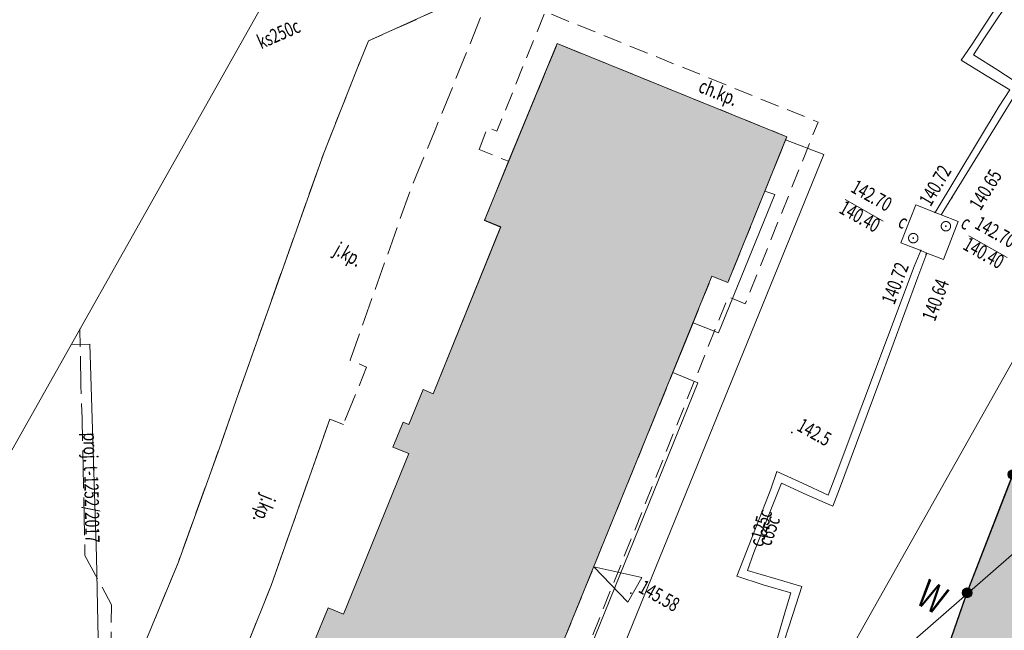
# Model space of a CAD drawing. Units: millimetres. Extents: x -116894 to 267771, y -147793 to 180938.
# Drawn here: x -80003 to -27726, y 54595 to 87028 of the extents above; entities that cross this region are included whole.
import ezdxf
from ezdxf.xclip import XClip

# ---------------------------------------------------------------- set-up
doc = ezdxf.new("R2010")
doc.units = ezdxf.units.MM
doc.header["$MEASUREMENT"] = 0
doc.header["$XCLIPFRAME"] = 2
for name, pattern in [('1.5_0.5', [2000, 1500, -500]), ('218-500', [1000, 500, -500]), ('mz1.0_0.5', [1500, 1000, -500]), ('mz2.0_0.5', [2500, 2000, -500])]:
    doc.linetypes.add(name, pattern=pattern)
for name, color, linetype in [('101-Z Mapa zasadnicza', 7, 'Continuous'), ('102-Z Mapa pomiar', 7, 'Continuous'), ('110-Z Strefy', 7, 'Continuous'), ('120-Z Budynki 2D', 7, 'Continuous'), ('190-Z Obiekty otoczenia', 7, 'Continuous'), ('195-Z Opisy legendy', 7, 'Continuous'), ('Borsucza Starostwo pomiar_granice_1_202-Punkt graniczny stabilizowany trwale', 7, 'Continuous'), ('Borsucza Starostwo pomiar_granice_1_217-Granica konturu klasyfikcyjnego', 7, 'Continuous'), ('Borsucza Starostwo pomiar_granice_1_218-Granica użytku', 7, 'Continuous'), ('Borsucza Starostwo pomiar_granice_1_219-Linia granicy', 7, 'Continuous'), ('Borsucza Starostwo pomiar_granice_1_320-część budynku wyodrębniona ze względu na liczbę kondygnacji naziemnych (powierzchnia)', 7, 'Continuous'), ('Borsucza Starostwo pomiar_granice_1_chodnik (powierzchnia)', 7, 'Continuous'), ('Borsucza Starostwo pomiar_granice_1_chodnik (powierzchnia)-Atr17', 7, 'Continuous'), ('Borsucza Starostwo pomiar_granice_1_jezdnia (powierzchnia)', 7, 'Continuous'), ('Borsucza Starostwo pomiar_granice_1_jezdnia (powierzchnia)-Atr17', 7, 'Continuous'), ('Borsucza Starostwo pomiar_granice_1_komora podziemna - przewód ciepłowniczy (powierzchnia)', 7, 'Continuous'), ('Borsucza Starostwo pomiar_granice_1_krawężnik (linia)', 7, 'Continuous'), ('Borsucza Starostwo pomiar_granice_1_podjazd dla osób niepełnosprawnych (powierzchnia)', 7, 'Continuous'), ('Borsucza Starostwo pomiar_granice_1_podjazd dla osób niepełnosprawnych (powierzchnia) - symbol', 7, 'Continuous'), ('Borsucza Starostwo pomiar_granice_1_przewód ciepłowniczy (linia)', 7, 'Continuous'), ('Borsucza Starostwo pomiar_granice_1_przewód ciepłowniczy (linia)-Atr1', 7, 'Continuous'), ('Borsucza Starostwo pomiar_granice_1_przewód kanalizacyjny (linia)', 7, 'Continuous'), ('Borsucza Starostwo pomiar_granice_1_przewód kanalizacyjny (linia)-Atr1', 7, 'Continuous'), ('Borsucza Starostwo pomiar_granice_1_przewód telekomunikacyjny - projektowany lub w budowie (linia) - ob. projektowany', 7, 'Continuous'), ('Borsucza Starostwo pomiar_granice_1_przewód telekomunikacyjny - projektowany lub w budowie (linia) - ob. projektowany-Atr1', 7, 'Continuous'), ('Borsucza Starostwo pomiar_granice_1_przewód wodociągowy (linia)', 7, 'Continuous'), ('Borsucza Starostwo pomiar_granice_1_punkt o określonej wysokości (sieć ciepłownicza)', 7, 'Continuous'), ('Borsucza Starostwo pomiar_granice_1_punkt o określonej wysokości (sieć ciepłownicza)-Atr2', 7, 'Continuous'), ('Borsucza Starostwo pomiar_granice_1_punkt o określonej wysokości (sieć ciepłownicza)-Atr3', 7, 'Continuous'), ('Borsucza Starostwo pomiar_granice_1_punkt wysokościowy naturalny', 7, 'Continuous'), ('Borsucza Starostwo pomiar_granice_1_punkt wysokościowy naturalny-Atr2', 7, 'Continuous'), ('Borsucza Starostwo pomiar_granice_1_punkt wysokościowy sztuczny', 7, 'Continuous'), ('Borsucza Starostwo pomiar_granice_1_punkt wysokościowy sztuczny-Atr2', 7, 'Continuous'), ('Borsucza Starostwo pomiar_granice_1_właz okrągły - siec ciepłownicza (punkt)', 7, 'Continuous'), ('Borsucza Starostwo pomiar_granice_1_właz okrągły - siec ciepłownicza (punkt)-Atr17', 7, 'Continuous'), ('starostwo_borsucza_2_217-Granica konturu klasyfikcyjnego', 7, 'Continuous'), ('starostwo_borsucza_2_218-Granica użytku', 7, 'Continuous'), ('starostwo_borsucza_2_219-Linia granicy', 7, 'Continuous')]:
    doc.layers.add(name, color=color, linetype=linetype)
doc.styles.add('STYL_AUTOMATYCZNY_2', font='txt')
doc.styles.add('STYL_AUTOMATYCZNY_4', font='txt')

# ---------------------------------------------------------------- blocks, each defined once
blk = doc.blocks.new('pow utwardzona__numer pomieszczenia__1', base_point=(169244, -104098))
at = {"layer": '110-Z Strefy', "linetype": 'Continuous', "lineweight": 0}
blk.add_hatch(color=59, dxfattribs=at).paths.add_polyline_path([(-36788, 32285), (-37399, 29513), (-34793, 29279), (-34081, 35924), (-21675, 34805), (-22208, 28151), (-22706, 28195), (-20313, 27977), (-20312, 29373), (-20299, 40675), (-20214, 42233), (-19892, 43601), (-19351, 44846), (-18410, 46152), (-20021, 44667), (-20477, 44246), (-21632, 43181), (-22224, 42864, -0.266578), (-25262, 43385), (-25295, 43414), (-25462, 43572), (-25718, 43844), (-26097, 44260), (-26296, 44537, -0.17944), (-26731, 46577), (-26653, 46947), (-26549, 47285), (-26371, 47827), (-25969, 49069), (-25795, 49619), (-25257, 51118), (-23893, 54981), (-23682, 55538), (-21520, 60882), (-20705, 62751), (-20740, 62791), (-20704, 62752), (-20705, 62751), (-17028, 58826), (8515, 82754), (4839, 86679, -0.384163), (4758, 87884), (5322, 88600), (8446, 92503), (2591, 97190), (639, 98752), (-2485, 94848), (-2623, 94676, -0.393773), (-3832, 94459), (-8771, 97642), (-10125, 95540), (-10886, 94359), (-12155, 92205), (-18498, 81434), (-20486, 77662), (-16013, 75367), (-23371, 68475), (-24630, 67292), (-25494, 66315), (-25704, 66027), (-26380, 64897), (-27228, 62961), (-29731, 56505), (-31876, 50344), (-31987, 49985), (-33865, 43540), (-33642, 43515), (-33960, 43215), (-35536, 37806)])
at = {"layer": '110-Z Strefy', "color": 7, "linetype": 'Continuous', "lineweight": 15, "flags": 128}
blk.add_lwpolyline([(-27228, 62961), (-29731, 56505), (-31876, 50344), (-31987, 49985), (-33865, 43540), (-33642, 43515), (-33960, 43215), (-35536, 37806), (-36788, 32285), (-37399, 29513), (-34793, 29279), (-34081, 35924), (-21675, 34805)], dxfattribs=at)
blk = doc.blocks.new('Rysunek_1_2', base_point=(-10247835971, -986726068))
at = {"layer": 'starostwo_borsucza_2_217-Granica konturu klasyfikcyjnego', "color": 3, "linetype": '1.5_0.5', "lineweight": 18, "flags": 128}
for points in [[(-27265, 62876), (-29700, 56592)], [(-29700, 56592), (-31915, 50231)]]:
    blk.add_lwpolyline(points, dxfattribs=at)
at = {"layer": 'starostwo_borsucza_2_218-Granica użytku', "color": 3, "linetype": '218-500', "lineweight": 18, "flags": 128}
for points in [[(-27265, 62876), (-29700, 56592)], [(-29700, 56592), (-31915, 50231)]]:
    blk.add_lwpolyline(points, dxfattribs=at)
at = {"layer": 'starostwo_borsucza_2_219-Linia granicy', "color": 3, "linetype": 'Continuous', "lineweight": 18, "flags": 128}
for points in [[(-27265, 62876), (-29700, 56592)], [(-29700, 56592), (-31915, 50231)]]:
    blk.add_lwpolyline(points, dxfattribs=at)
blk = doc.blocks.new('Rysunek_2_1', base_point=(-10247835971, -986726068))
at = {"layer": 'Borsucza Starostwo pomiar_granice_1_punkt o określonej wysokości (sieć ciepłownicza)', "linetype": 'Continuous', "lineweight": 18}
for points in [[(-30471, 77556, 1), (-30550, 77600, 1)], [(-31361, 76771, 1), (-31439, 76815, 1)], [(-30788, 76036, 1), (-30866, 76080, 1)], [(-32520, 75404, 1), (-32599, 75448, 1)], [(-32123, 74745, 1), (-32201, 74789, 1)], [(-31841, 74552, 1), (-31920, 74596, 1)]]:
    blk.add_hatch(color=212, dxfattribs=at).paths.add_polyline_path(points)
at = {"layer": 'Borsucza Starostwo pomiar_granice_1_punkt wysokościowy naturalny', "linetype": 'Continuous', "lineweight": 18}
blk.add_hatch(color=7, dxfattribs=at).paths.add_polyline_path([(-38973, 65082, 1), (-39051, 65127, 1)])
at = {"layer": 'Borsucza Starostwo pomiar_granice_1_punkt wysokościowy sztuczny', "linetype": 'Continuous', "lineweight": 18}
blk.add_hatch(color=7, dxfattribs=at).paths.add_polyline_path([(-47518, 56547, 1), (-47597, 56591, 1)])
at = {"layer": 'Borsucza Starostwo pomiar_granice_1_202-Punkt graniczny stabilizowany trwale', "color": 7, "linetype": 'Continuous', "lineweight": 18}
blk.add_circle((-29700, 56592), 250, dxfattribs=at)
at = {"layer": 'Borsucza Starostwo pomiar_granice_1_217-Granica konturu klasyfikcyjnego', "color": 3, "linetype": '1.5_0.5', "lineweight": 18, "flags": 128}
for points in [[(-27265, 62876), (-29700, 56592)], [(-29700, 56592), (-31915, 50231)]]:
    blk.add_lwpolyline(points, dxfattribs=at)
at = {"layer": 'Borsucza Starostwo pomiar_granice_1_218-Granica użytku', "color": 3, "linetype": '218-500', "lineweight": 18, "flags": 128}
for points in [[(-29700, 56592), (-27265, 62876)], [(-31915, 50231), (-29700, 56592)]]:
    blk.add_lwpolyline(points, dxfattribs=at)
at = {"layer": 'Borsucza Starostwo pomiar_granice_1_219-Linia granicy', "color": 7, "linetype": 'Continuous', "lineweight": 18, "flags": 128}
for points in [[(-27265, 62876), (-29700, 56592)], [(-29700, 56592), (-31915, 50231)]]:
    blk.add_lwpolyline(points, dxfattribs=at)
at = {"layer": 'Borsucza Starostwo pomiar_granice_1_219-Linia granicy', "color": 3, "linetype": 'Continuous', "lineweight": 18, "flags": 128}
for points in [[(-27265, 62876), (-29700, 56592)], [(-29700, 56592), (-31915, 50231)]]:
    blk.add_lwpolyline(points, dxfattribs=at)
at = {"layer": 'Borsucza Starostwo pomiar_granice_1_320-część budynku wyodrębniona ze względu na liczbę kondygnacji naziemnych (powierzchnia)', "color": 7, "linetype": 'Continuous', "lineweight": 18, "flags": 128}
blk.add_lwpolyline([(-51462, 85757), (-39271, 80811), (-42405, 73062), (-43248, 73399), (-53076, 49232), (-52246, 48892), (-55156, 41705), (-67365, 46638), (-64945, 52631), (-65243, 52753), (-64695, 54074), (-64383, 53956), (-63630, 55781), (-62809, 55446), (-59341, 63993), (-60198, 64326), (-59649, 65647), (-59337, 65529), (-58584, 67377), (-58058, 67149), (-54471, 76009), (-55331, 76356), (-54048, 79512)], close=True, dxfattribs=at)
at = {"layer": 'Borsucza Starostwo pomiar_granice_1_chodnik (powierzchnia)', "color": 7, "linetype": 'mz1.0_0.5', "lineweight": 18, "flags": 128}
blk.add_lwpolyline([(-55616, 80131), (-55160, 81308), (-54669, 81101), (-52105, 87449), (-37617, 81589), (-41480, 71933), (-42393, 72309), (-51345, 49922), (-50551, 49681), (-52081, 45781), (-53301, 46284), (-52246, 48892), (-53076, 49232), (-43248, 73399), (-42405, 73062), (-39271, 80811), (-51462, 85757), (-54048, 79512)], close=True, dxfattribs=at)
at = {"layer": 'Borsucza Starostwo pomiar_granice_1_jezdnia (powierzchnia)', "color": 7, "linetype": '1.5_0.5', "lineweight": 18, "flags": 128}
blk.add_lwpolyline([(-69156, 5313), (-69058, 6222), (-67235, 21916), (-66080, 31674), (-65902, 33295), (-66027, 34317), (-66449, 35301), (-66980, 36070), (-67719, 36796), (-69448, 37964), (-71592, 39516), (-72545, 40454), (-73409, 41651), (-74088, 42952), (-74496, 44225), (-74819, 45486), (-74980, 46851), (-74993, 46950), (-74901, 48826), (-74727, 49645), (-74546, 50496), (-74510, 50683), (-74230, 51730), (-73362, 53904), (-71594, 58187), (-69313, 64523), (-68515, 66816), (-63860, 79940), (-62133, 84292), (-61489, 85904), (-59452, 86812), (-54799, 88943), (-57978, 81093), (-59249, 77999), (-62465, 68942), (-61583, 68572), (-62816, 65525), (-63536, 65815), (-66657, 56969), (-67872, 53934), (-69603, 49676), (-69892, 48714), (-69987, 47689), (-69832, 46190), (-69355, 44775), (-68783, 43936), (-67685, 42870), (-66400, 42033), (-62825, 40617), (-61717, 40200), (-61407, 40037), (-60856, 39692), (-60498, 39307), (-60296, 38872), (-60223, 38349), (-60551, 35320), (-63737, 7806), (-64160, 4016), (-64217, 3589), (-62627, 1765), (-70885, 2649), (-69222, 4605)], close=True, dxfattribs=at)
at = {"layer": 'Borsucza Starostwo pomiar_granice_1_komora podziemna - przewód ciepłowniczy (powierzchnia)', "color": 212, "linetype": 'Continuous', "lineweight": 18, "flags": 128}
blk.add_lwpolyline([(-32428, 77189), (-31400, 76793), (-31075, 76657), (-30179, 76313), (-30958, 74296), (-31846, 74635), (-32162, 74767), (-33216, 75177)], close=True, dxfattribs=at)
at = {"layer": 'Borsucza Starostwo pomiar_granice_1_krawężnik (linia)', "color": 7, "linetype": 'Continuous', "lineweight": 18, "flags": 128}
for points in [[(-73362, 53904), (-71594, 58187), (-69313, 64523), (-68515, 66816), (-63860, 79940), (-62133, 84292), (-61489, 85904), (-54799, 88943)], [(-62816, 65525), (-63536, 65815), (-66657, 56969), (-67872, 53934), (-69603, 49676), (-69892, 48714), (-69987, 47689), (-69832, 46190), (-69355, 44775), (-68783, 43936), (-67685, 42870), (-66400, 42033), (-62825, 40617), (-61717, 40200), (-61407, 40037), (-60856, 39692), (-60498, 39307), (-60296, 38872), (-60223, 38349), (-60551, 35320), (-63737, 7806), (-64160, 4016)]]:
    blk.add_lwpolyline(points, dxfattribs=at)
at = {"layer": 'Borsucza Starostwo pomiar_granice_1_podjazd dla osób niepełnosprawnych (powierzchnia)', "color": 7, "linetype": 'Continuous', "lineweight": 18, "flags": 128}
blk.add_lwpolyline([(-60858, 41461), (-60302, 42938), (-55180, 40846), (-54853, 40938), (-52839, 45943), (-53347, 46161), (-52293, 48768), (-51794, 48534), (-43992, 67735), (-45330, 68294), (-44252, 70923), (-42894, 70399), (-39905, 77748), (-40443, 77913), (-39337, 80653), (-37316, 79860), (-47663, 54425), (-54058, 38700)], close=True, dxfattribs=at)
at = {"layer": 'Borsucza Starostwo pomiar_granice_1_podjazd dla osób niepełnosprawnych (powierzchnia) - symbol', "color": 7, "linetype": 'Continuous', "lineweight": 18, "flags": 128}
blk.add_lwpolyline([(-47711, 56093), (-49522, 57973), (-46975, 57400)], close=True, dxfattribs=at)
at = {"layer": 'Borsucza Starostwo pomiar_granice_1_przewód ciepłowniczy (linia)', "color": 212, "linetype": 'Continuous', "lineweight": 18, "flags": 128}
for points in [[(2885, 101170), (2546, 101464), (1483, 102349), (753, 102967), (-8599, 110492), (-9446, 111026), (-10056, 110084), (-10620, 109265), (-17206, 99156), (-23675, 89130), (-24224, 88257), (-25504, 89081), (-26765, 89860), (-27312, 89009), (-29473, 85681), (-30009, 84870), (-28732, 84082), (-27436, 83306), (-27998, 82429), (-31400, 76793)], [(2666, 100800), (806, 102409), (-8592, 109891), (-9396, 110482), (-9975, 109637), (-13227, 104593), (-13762, 103724), (-16977, 98706), (-20266, 93638), (-23556, 88547), (-24079, 87740), (-25360, 88564), (-26614, 89373), (-27125, 88547), (-28811, 86020), (-29359, 85169), (-28070, 84340), (-26850, 83551), (-27367, 82694), (-31075, 76657)], [(-32162, 74767), (-32521, 73925), (-36710, 62753), (-37084, 61782), (-38433, 62403), (-39804, 63025), (-40131, 62097), (-41572, 58375), (-41921, 57470), (-40524, 57016), (-39067, 56586), (-39342, 55651), (-42686, 44164), (-43223, 42252)], [(-31846, 74635), (-32312, 73359), (-34384, 67721), (-36472, 62114), (-36836, 61183), (-38217, 61788), (-39556, 62404), (-39913, 61526), (-41026, 58733), (-41365, 57765), (-39917, 57340), (-38478, 56920), (-38783, 55990), (-39788, 52861), (-41483, 47056), (-42844, 42130)]]:
    blk.add_lwpolyline(points, dxfattribs=at)
at = {"layer": 'Borsucza Starostwo pomiar_granice_1_przewód kanalizacyjny (linia)', "color": 34, "linetype": 'Continuous', "lineweight": 18, "flags": 128}
blk.add_lwpolyline([(-16052, 68464), (-16216, 68316), (-16956, 67653), (-40504, 47102), (-55113, 34991), (-55606, 34993), (-63965, 34821), (-78588, 35099)], dxfattribs=at)
at = {"layer": 'Borsucza Starostwo pomiar_granice_1_przewód telekomunikacyjny - projektowany lub w budowie (linia) - ob. projektowany', "color": 3, "linetype": 'mz2.0_0.5', "lineweight": 18, "flags": 128}
blk.add_lwpolyline([(-84048, 7419), (-83852, 7400), (-83994, 5598), (-74039, 4528), (-72515, 8317), (-57109, 6370), (-56215, 10342), (-53804, 21700), (-52427, 28062), (-51877, 30587), (-51565, 32018), (-51433, 33986), (-53970, 38226), (-62651, 41884), (-62726, 42546), (-62722, 42533), (-69274, 45693), (-75726, 46157), (-75336, 51560), (-75146, 53427), (-75133, 55956), (-76541, 58573), (-76616, 62230), (-76690, 65852), (-76753, 67574), (-76805, 70605)], dxfattribs=at)
at = {"layer": 'Borsucza Starostwo pomiar_granice_1_przewód wodociągowy (linia)', "color": 5, "linetype": 'Continuous', "lineweight": 18, "flags": 128}
blk.add_lwpolyline([(-77271, 69778), (-76272, 69794), (-75931, 58494), (-75811, 53285), (-77559, 42473), (-63966, 33880), (-65916, 13129), (-66517, 6169), (-67309, -3576), (-67366, -3841), (-67023, -3966), (-67039, -4278), (-67085, -4849)], dxfattribs=at)
at = {"layer": 'Borsucza Starostwo pomiar_granice_1_punkt o określonej wysokości (sieć ciepłownicza)-Atr2', "color": 7, "linetype": 'Continuous', "lineweight": 18, "flags": 128}
for points in [[(-36180, 77476), (-34154, 76335)], [(-29603, 75541), (-27577, 74401)]]:
    blk.add_lwpolyline(points, dxfattribs=at)
at = {"layer": 'Borsucza Starostwo pomiar_granice_1_właz okrągły - siec ciepłownicza (punkt)', "color": 7, "linetype": 'Continuous', "lineweight": 18}
for centre in [(-30827, 76058), (-32559, 75426)]:
    blk.add_circle(centre, 250, dxfattribs=at)
at = {"layer": 'Borsucza Starostwo pomiar_granice_1_chodnik (powierzchnia)-Atr17', "color": 7, "linetype": 'Continuous', "lineweight": 18, "insert": (-44021, 83212), "char_height": 750, "attachment_point": 7, "rotation": 337.9776, "style": 'STYL_AUTOMATYCZNY_2'}
blk.add_mtext('{\\A1;\\W0.72000x;ch.kp.}', dxfattribs=at)
at = {"layer": 'Borsucza Starostwo pomiar_granice_1_jezdnia (powierzchnia)-Atr17', "color": 7, "linetype": 'Continuous', "lineweight": 18, "char_height": 750, "attachment_point": 7, "style": 'STYL_AUTOMATYCZNY_2'}
for insert, rotation in [((-63378, 74598), 330.6256), ((-67099, 61849), 248.1856)]:
    blk.add_mtext('{\\A1;\\W0.72000x;j.kp.}', dxfattribs=dict(at, insert=insert, rotation=rotation))
at = {"layer": 'Borsucza Starostwo pomiar_granice_1_przewód ciepłowniczy (linia)-Atr1', "color": 212, "linetype": 'Continuous', "lineweight": 18, "char_height": 750, "attachment_point": 4, "style": 'STYL_AUTOMATYCZNY_2'}
for s, insert, rotation in [('{\\A1;\\W0.72000x;c125c}', (-40934, 59084), 74.4056), ('{\\A1;\\W0.72000x;c65c}', (-40498, 59155), 70.2456)]:
    blk.add_mtext(s, dxfattribs=dict(at, insert=insert, rotation=rotation))
at = {"layer": 'Borsucza Starostwo pomiar_granice_1_przewód kanalizacyjny (linia)-Atr1', "color": 34, "linetype": 'Continuous', "lineweight": 18, "insert": (-67487, 86143), "char_height": 750, "attachment_point": 1, "rotation": 23.6926, "style": 'STYL_AUTOMATYCZNY_2'}
blk.add_mtext('{\\A1;\\W0.72000x;ks250c}', dxfattribs=at)
at = {"layer": 'Borsucza Starostwo pomiar_granice_1_przewód telekomunikacyjny - projektowany lub w budowie (linia) - ob. projektowany-Atr1', "color": 3, "linetype": 'Continuous', "lineweight": 18, "insert": (-76627, 65095), "char_height": 750, "attachment_point": 7, "rotation": 271.1556, "style": 'STYL_AUTOMATYCZNY_2'}
blk.add_mtext('{\\A1;\\W0.72000x;proj. t-1252/2017}', dxfattribs=at)
at = {"layer": 'Borsucza Starostwo pomiar_granice_1_punkt o określonej wysokości (sieć ciepłownicza)-Atr2', "color": 6, "linetype": 'Continuous', "lineweight": 18, "char_height": 750, "style": 'STYL_AUTOMATYCZNY_2'}
for s, insert, attachment_point, rotation in [('{\\A1;\\W0.72000x;140.72}', (-31644, 77062), 7, 59.5796), ('{\\A1;\\W0.72000x;140.65}', (-29633, 77239), 1, 58.4416), ('{\\A1;\\W0.72000x;140.72}', (-33569, 71843), 7, 69.4476), ('{\\A1;\\W0.72000x;140.64}', (-32118, 71216), 1, 69.8206)]:
    blk.add_mtext(s, dxfattribs=dict(at, insert=insert, attachment_point=attachment_point, rotation=rotation))
at = {"layer": 'Borsucza Starostwo pomiar_granice_1_punkt o określonej wysokości (sieć ciepłownicza)-Atr2', "color": 7, "linetype": 'Continuous', "lineweight": 18, "char_height": 750, "attachment_point": 7, "rotation": 330.6256, "style": 'STYL_AUTOMATYCZNY_2'}
for insert in [(-35933, 77914), (-29356, 75979)]:
    blk.add_mtext('{\\A1;\\W0.72000x;142.70}', dxfattribs=dict(at, insert=insert))
at = {"layer": 'Borsucza Starostwo pomiar_granice_1_punkt o określonej wysokości (sieć ciepłownicza)-Atr3', "color": 6, "linetype": 'Continuous', "lineweight": 18, "char_height": 750, "attachment_point": 7, "rotation": 330.6256, "style": 'STYL_AUTOMATYCZNY_2'}
for insert in [(-36559, 76802), (-29982, 74867)]:
    blk.add_mtext('{\\A1;\\W0.72000x;140.40}', dxfattribs=dict(at, insert=insert))
at = {"layer": 'Borsucza Starostwo pomiar_granice_1_punkt wysokościowy naturalny-Atr2', "color": 7, "linetype": 'Continuous', "lineweight": 18, "insert": (-38797, 65242), "char_height": 750, "attachment_point": 7, "rotation": 330.6256, "style": 'STYL_AUTOMATYCZNY_2'}
blk.add_mtext('{\\A1;\\W0.72000x;142.5}', dxfattribs=at)
at = {"layer": 'Borsucza Starostwo pomiar_granice_1_punkt wysokościowy sztuczny-Atr2', "color": 7, "linetype": 'Continuous', "lineweight": 18, "insert": (-47211, 56655), "char_height": 750, "attachment_point": 7, "rotation": 330.6256, "style": 'STYL_AUTOMATYCZNY_2'}
blk.add_mtext('{\\A1;\\W0.72000x;145.58}', dxfattribs=at)
at = {"layer": 'Borsucza Starostwo pomiar_granice_1_właz okrągły - siec ciepłownicza (punkt)-Atr17', "color": 7, "linetype": 'Continuous', "lineweight": 18, "char_height": 750, "attachment_point": 7, "rotation": 330.6256, "style": 'STYL_AUTOMATYCZNY_2'}
for insert in [(-33434, 76074), (-30101, 76022)]:
    blk.add_mtext('{\\A1;\\W0.72000x;c}', dxfattribs=dict(at, insert=insert))
blk = doc.blocks.new('Linia_27', base_point=(-31915, 50231))
at = {"layer": '190-Z Obiekty otoczenia', "linetype": 'Continuous', "lineweight": 30}
for points in [[(-29950, 56592), (-29931, 56497), (-29877, 56416), (-29796, 56361), (-29700, 56342), (-29604, 56361), (-29523, 56416), (-29469, 56497), (-29450, 56592), (-29469, 56688), (-29523, 56769), (-29604, 56823), (-29700, 56842), (-29796, 56823), (-29877, 56769), (-29931, 56688)], [(-32165, 50231), (-32146, 50135), (-32092, 50054), (-32011, 50000), (-31915, 49981), (-31820, 50000), (-31738, 50054), (-31684, 50135), (-31665, 50231), (-31684, 50327), (-31738, 50408), (-31820, 50462), (-31915, 50481), (-32011, 50462), (-32092, 50408), (-32146, 50327)]]:
    blk.add_hatch(color=1, dxfattribs=at).paths.add_polyline_path(points)
at = {"layer": '190-Z Obiekty otoczenia', "color": 1, "linetype": 'Continuous', "lineweight": 30}
blk.add_line((-31833, 50467), (-29782, 56356), dxfattribs=at)
for centre in [(-29700, 56592), (-31915, 50231)]:
    blk.add_circle(centre, 250, dxfattribs=at)
blk = doc.blocks.new('Linia_28', base_point=(-29700, 56592))
at = {"layer": '190-Z Obiekty otoczenia', "linetype": 'Continuous', "lineweight": 30}
for points in [[(-27515, 62876), (-27496, 62780), (-27442, 62699), (-27361, 62645), (-27265, 62626), (-27169, 62645), (-27088, 62699), (-27034, 62780), (-27015, 62876), (-27034, 62971), (-27088, 63053), (-27169, 63107), (-27265, 63126), (-27361, 63107), (-27442, 63053), (-27496, 62971)], [(-29950, 56592), (-29931, 56497), (-29877, 56416), (-29796, 56361), (-29700, 56342), (-29604, 56361), (-29523, 56416), (-29469, 56497), (-29450, 56592), (-29469, 56688), (-29523, 56769), (-29604, 56823), (-29700, 56842), (-29796, 56823), (-29877, 56769), (-29931, 56688)]]:
    blk.add_hatch(color=1, dxfattribs=at).paths.add_polyline_path(points)
at = {"layer": '190-Z Obiekty otoczenia', "color": 1, "linetype": 'Continuous', "lineweight": 30}
blk.add_line((-29610, 56826), (-27355, 62643), dxfattribs=at)
for centre in [(-27265, 62876), (-29700, 56592)]:
    blk.add_circle(centre, 250, dxfattribs=at)

msp = doc.modelspace()

# ---------------------------------------------------------------- hatches: boundary and pattern name
at = {"layer": '120-Z Budynki 2D', "linetype": 'Continuous', "lineweight": 0}
msp.add_hatch(color=38, dxfattribs=at).paths.add_polyline_path([(-64944.514, 52631.052), (-67365.425, 46638.04), (-55155.543, 41704.637), (-52246.202, 48891.566), (-53075.734, 49232.266), (-43942.741, 71706.609), (-43248.223, 73398.742), (-42405.072, 73061.85), (-39271.136, 80810.879), (-51462.494, 85756.805), (-55331.335, 76380.941), (-54458.98, 76022.892), (-58057.566, 67149.497), (-58583.713, 67376.804), (-59337.075, 65528.738), (-59649.173, 65647.037), (-60197.561, 64326.215), (-59340.79, 63993.132), (-62809.425, 55445.62), (-63630.242, 55781.415), (-64382.507, 53955.683), (-64694.606, 54073.981), (-65242.993, 52753.159)])

# ---------------------------------------------------------------- linework, layer by layer
at = {"layer": '110-Z Strefy', "color": 252, "linetype": 'Continuous', "lineweight": 5, "flags": 128}
msp.add_lwpolyline([(-27228.209, 62961.41), (-29730.729, 56504.535), (-31876.043, 50343.658), (-31986.989, 49984.857), (-33864.873, 43540.424), (-33641.807, 43514.522), (-33959.824, 43214.575), (-35535.731, 37806.455), (-36788.328, 32284.72), (-37398.903, 29512.999), (-34792.617, 29278.759), (-34081.438, 35924.316), (-21675.43, 34805.089)], dxfattribs=at)
at = {"layer": '120-Z Budynki 2D', "color": 7, "linetype": 'Continuous', "lineweight": 13, "flags": 128}
msp.add_lwpolyline([(-64944.514, 52631.052), (-67365.425, 46638.04), (-55155.543, 41704.637), (-52246.202, 48891.566), (-53075.734, 49232.266), (-43942.741, 71706.609), (-43248.223, 73398.742), (-42405.072, 73061.85), (-39271.136, 80810.879), (-51462.494, 85756.805), (-55331.335, 76380.941), (-54458.98, 76022.892), (-58057.566, 67149.497), (-58583.713, 67376.804), (-59337.075, 65528.738), (-59649.173, 65647.037), (-60197.561, 64326.215), (-59340.79, 63993.132), (-62809.425, 55445.62), (-63630.242, 55781.415), (-64382.507, 53955.683), (-64694.606, 54073.981), (-65242.993, 52753.159)], close=True, dxfattribs=at)

# ---------------------------------------------------------------- block references
at = {"layer": '101-Z Mapa zasadnicza', "color": 151, "linetype": 'Continuous', "lineweight": 13}
ref = msp.add_blockref('Rysunek_1_2', (-10247835970.956, -986726068.261), dxfattribs=at)
XClip(ref).set_block_clipping_path([(-77405.6390531122, -20172.0250308516), (55285.7298709934, -94861.7633728943), (139154.396404544, 54136.5919461771), (6463.0274804382, 128826.3302882198)])
at = {"layer": '102-Z Mapa pomiar', "color": 151, "linetype": 'Continuous', "lineweight": 13}
ref = msp.add_blockref('Rysunek_2_1', (-10247835970.956, -986726068.261), dxfattribs=at)
XClip(ref).set_block_clipping_path([(-116893.8656192239, -615.210789068), (89539.6065701555, -116813.1379630106), (191732.7628338604, 64739.9120315996), (-14700.709355519, 180937.8392055422)])
at = {"layer": '110-Z Strefy', "color": 5, "linetype": 'Continuous', "lineweight": 13}
msp.add_blockref('pow utwardzona__numer pomieszczenia__1', (169243.789, -104097.888), dxfattribs=at)
at = {"layer": '190-Z Obiekty otoczenia', "color": 1, "linetype": 'Continuous', "lineweight": 30}
for name, p in [('Linia_28', (-29700.114, 56592.456)), ('Linia_27', (-31915.222, 50231.144))]:
    msp.add_blockref(name, p, dxfattribs=at)

# ---------------------------------------------------------------- texts
at = {"layer": '195-Z Opisy legendy', "color": 154, "linetype": 'Continuous', "lineweight": 13, "insert": (-31543.326, 56375.877), "char_height": 1500, "attachment_point": 5, "rotation": 330.625572, "style": 'STYL_AUTOMATYCZNY_4'}
msp.add_mtext('{\\A1;\\W0.75000x;W}', dxfattribs=at)

doc.saveas('drawing.dxf')
